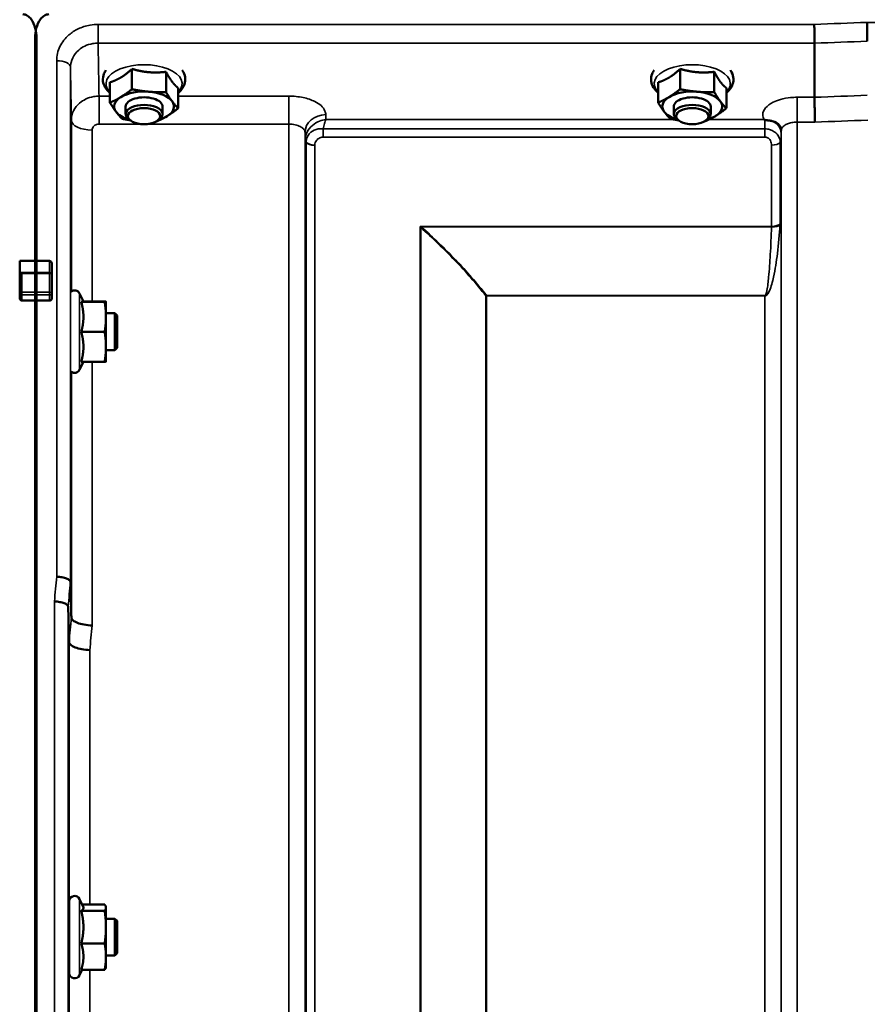
# Model space of a CAD drawing. Units: millimetres. Extents: x 142 to 11828, y -12 to 8452.
# Drawn here: x 8634 to 8818, y 3922 to 4136 of the extents above; entities that cross this region are included whole.
import ezdxf

# ---------------------------------------------------------------- set-up
doc = ezdxf.new("R2010")
doc.units = ezdxf.units.MM
doc.header["$LTSCALE"] = 28.5
doc.layers.add('Visible (ISO)', color=7, linetype='Continuous', lineweight=50)
doc.layers.add('Visible Narrow (ISO)', color=7, linetype='Continuous', lineweight=35)

msp = doc.modelspace()

# ---------------------------------------------------------------- linework, layer by layer
at = {"layer": 'Visible (ISO)'}
for p, q in [((8637.64, 4131.69), (8637.64, 4083.29)), ((8637.96, 4131.69), (8637.96, 4083.29)), ((8806.85, 4130.57), (8806.85, 4130.57)), ((8806.85, 4130.57), (8806.85, 4118.82)), ((8658.67, 4124.97), (8658.67, 4120.56)), ((8666.07, 4124.35), (8666.07, 4119.94)), ((8777.67, 4124.97), (8777.67, 4120.56)), ((8785.07, 4124.35), (8785.07, 4119.94)), ((8653.9, 4122.07), (8653.9, 4117.66)), ((8772.9, 4122.07), (8772.9, 4117.66)), ((8668.71, 4120.84), (8668.71, 4116.43)), ((8787.71, 4120.84), (8787.71, 4116.43)), ((8657.3, 4115.17), (8657.3, 4116.81)), ((8665.3, 4115.17), (8665.3, 4116.81)), ((8776.3, 4115.17), (8776.3, 4116.81)), ((8784.3, 4115.17), (8784.3, 4116.81)), ((8806.85, 4118.82), (8806.85, 4118.82)), ((8658.44, 4113.72), (8658.04, 4114.01)), ((8664.16, 4113.72), (8664.57, 4114.01)), ((8777.44, 4113.72), (8777.04, 4114.01)), ((8783.16, 4113.72), (8783.57, 4114.01)), ((8634.3, 4083.29), (8637.96, 4083.29)), ((8634.3, 4081.19), (8634.3, 4083.29)), ((8637.64, 4083.29), (8640.8, 4083.29)), ((8634.3, 4081.19), (8634.3, 4076.32)), ((8641.3, 4080.33), (8641.3, 4082.42)), ((8641.3, 4076.32), (8641.3, 4080.33)), ((8634.3, 4076.32), (8634.3, 4075.15)), ((8641.3, 4075.15), (8641.3, 4076.32)), ((8648.14, 4074.45), (8647.32, 4076.2)), ((8637.96, 4074.69), (8634.8, 4074.69)), ((8637.64, 4074.69), (8637.64, 2911.98)), ((8640.8, 4074.69), (8637.64, 4074.69)), ((8637.96, 4074.69), (8637.96, 2911.98)), ((8647.67, 4074.41), (8652.76, 4074.41)), ((8648.12, 4074.48), (8652.76, 4074.48)), ((8653.03, 4074.45), (8653.03, 4074.45)), ((8653.03, 4074.45), (8653.03, 4074.45)), ((8653.03, 4071.14), (8653.03, 4074.45)), ((8654.93, 4071.95), (8653.03, 4071.95)), ((8655.43, 4071.45), (8654.93, 4071.95)), ((8654.93, 4063.95), (8654.93, 4071.95)), ((8653.03, 4064.64), (8653.03, 4071.14)), ((8655.43, 4071.45), (8655.43, 4064.45)), ((8647.67, 4067.87), (8652.76, 4067.87)), ((8653.03, 4061.45), (8653.03, 4064.64)), ((8654.93, 4063.95), (8653.03, 4063.95)), ((8655.43, 4064.45), (8654.93, 4063.95)), ((8648.12, 4061.41), (8647.32, 4059.69)), ((8647.67, 4061.41), (8652.76, 4061.41)), ((8653.03, 4061.45), (8653.03, 4061.45)), ((8645.33, 4013.6), (8645.33, 4013.6)), ((8644.83, 4008.24), (8644.83, 4008.24)), ((8645.02, 4000.52), (8644.83, 4008.24)), ((8645.02, 4000.52), (8645.02, 4000.52)), ((8645.03, 3928.75), (8645.03, 3944.25)), ((8648.09, 3943.11), (8647.32, 3944.76)), ((8647.67, 3942.2), (8652.76, 3942.2)), ((8647.87, 3943.58), (8652.76, 3943.58)), ((8653.03, 3943), (8653, 3943.11)), ((8653.03, 3942.89), (8653.03, 3943)), ((8653.03, 3938.66), (8653.03, 3942.89)), ((8645.03, 3940.5), (8644.93, 3940.5)), ((8654.93, 3940.5), (8653.03, 3940.5)), ((8655.43, 3940), (8654.93, 3940.5)), ((8654.93, 3932.5), (8654.93, 3940.5)), ((8655.43, 3940), (8655.43, 3933)), ((8653.03, 3932.27), (8653.03, 3938.66)), ((8647.67, 3935.12), (8652.76, 3935.12)), ((8655.43, 3933), (8654.93, 3932.5)), ((8645.03, 3932.5), (8644.95, 3932.5)), ((8654.93, 3932.5), (8653.03, 3932.5)), ((8653.03, 3930), (8653.03, 3932.27)), ((8647.87, 3929.42), (8647.32, 3928.24)), ((8647.67, 3929.42), (8652.76, 3929.42)), ((8653.03, 3930), (8653, 3929.89))]:
    msp.add_line(p, q, dxfattribs=at)
for centre, start, end in [((8646.23, 4075.7), 25, 132.4193), ((8646.23, 4060.2), 231.5884, 335), ((8646.23, 3944.25), 25, 180), ((8646.23, 3928.75), 180, 335)]:
    msp.add_arc(centre, 1.2, start, end, dxfattribs=at)
for centre, major_axis, ratio, start_param, end_param in [((8661.3, 4116.81), (-6.5, 0), 0.5, 4.547659, 5.594857), ((8661.3, 4116.81), (6.5, 0), 0.5, 0.358869, 1.406067), ((8780.3, 4116.81), (-6.5, 0), 0.5, 4.547659, 5.594857), ((8780.3, 4116.81), (6.5, 0), 0.5, 0.358869, 1.406067), ((8661.3, 4116.81), (-6.5, 0), 0.5, 5.594857, 6.642054), ((8661.3, 4115.17), (4, 0), 0.5, 5.667706, 10.040258), ((8661.3, 4116.81), (4, 0), 0.5, 6.276769, 9.431195), ((8661.3, 4116.81), (6.5, 0), 0.5, 5.594857, 6.642054), ((8780.3, 4116.81), (-6.5, 0), 0.5, 5.594857, 6.642054), ((8780.3, 4115.17), (4, 0), 0.5, 5.667706, 10.040258), ((8780.3, 4116.81), (4, 0), 0.5, 6.276769, 9.431195), ((8780.3, 4116.81), (6.5, 0), 0.5, 5.594857, 6.642054), ((8661.3, 4116.81), (-6.5, 0), 0.5, 0.358869, 1.048524), ((8661.3, 4116.81), (6.5, 0), 0.5, 5.234661, 5.594857), ((8780.3, 4116.81), (-6.5, 0), 0.5, 0.358869, 1.048524), ((8780.3, 4116.81), (6.5, 0), 0.5, 5.234661, 5.594857), ((8634.8, 4081.19), (0, -0.516), 0.96971, 4.712389, 5.726774), ((8634.8, 4080.33), (0.488, -0.488), 0.222794, 1.79001, 2.346421)]:
    msp.add_ellipse(centre, major_axis=major_axis, ratio=ratio, start_param=start_param, end_param=end_param, dxfattribs=at)
for centre in [(8661.3, 4114.73), (8780.3, 4114.73)]:
    msp.add_ellipse(centre, major_axis=(-3.5, 0), ratio=0.5, dxfattribs=at)
for points, knots in [([(8637.96, 4131.69), (8637.96, 4132.36), (8637.88, 4133.1), (8637.5, 4134.52), (8637.21, 4135.2), (8636.58, 4136.04), (8636.32, 4136.32), (8635.85, 4136.62), (8635.68, 4136.7), (8635.33, 4136.81), (8635.15, 4136.85), (8634.96, 4136.85)], [-0.6922912, -0.6922912, -0.6922912, -0.6922912, -0.4590328, -0.4590328, -0.2257744, -0.2257744, -0.1128872, -0.1128872, -0.0564436, -0.0564436, 0, 0, 0, 0]), ([(8640.64, 4136.85), (8640.46, 4136.85), (8640.27, 4136.81), (8639.92, 4136.7), (8639.75, 4136.62), (8639.28, 4136.32), (8639.02, 4136.04), (8638.39, 4135.2), (8638.1, 4134.52), (8637.72, 4133.1), (8637.64, 4132.36), (8637.64, 4131.69)], [0, 0, 0, 0, 0.0564436, 0.0564436, 0.1128872, 0.1128872, 0.2257744, 0.2257744, 0.4590328, 0.4590328, 0.6922912, 0.6922912, 0.6922912, 0.6922912]), ([(8806.79, 4134.64), (8806.79, 4134.64), (8806.79, 4134.63), (8806.79, 4134.29), (8806.8, 4133.92), (8806.82, 4133.15), (8806.83, 4132.76), (8806.84, 4132), (8806.84, 4131.65), (8806.85, 4131.03), (8806.85, 4130.77), (8806.85, 4130.57)], [-0.000801, -0.000801, -0.000801, -0.000801, 0, 0, 0.1160188, 0.1160188, 0.2332321, 0.2332321, 0.3504162, 0.3504162, 0.4675848, 0.4675848, 0.4675848, 0.4675848]), ([(8818.24, 4135.07), (8818.24, 4135.07), (8818.24, 4135.07), (8818.24, 4134.73), (8818.25, 4134.36), (8818.27, 4133.59), (8818.28, 4133.19), (8818.29, 4132.44), (8818.29, 4132.08), (8818.3, 4131.46), (8818.3, 4131.2), (8818.3, 4131)], [-0.000801, -0.000801, -0.000801, -0.000801, 0, 0, 0.1162041, 0.1162041, 0.2334174, 0.2334174, 0.3506015, 0.3506015, 0.4677701, 0.4677701, 0.4677701, 0.4677701]), ([(8653.02, 4124.7), (8652.86, 4124.46), (8652.71, 4124.21), (8652.4, 4123.44), (8652.31, 4122.89), (8652.43, 4121.86), (8652.6, 4121.38), (8653.12, 4120.52), (8653.48, 4120.12), (8653.9, 4119.78)], [1.9166282, 1.9166282, 1.9166282, 1.9166282, 2.0559982, 2.0559982, 2.31591, 2.31591, 2.5523185, 2.5523185, 2.8015046, 2.8015046, 2.8015046, 2.8015046]), ([(8668.71, 4119.78), (8668.77, 4119.83), (8668.83, 4119.88), (8669.42, 4120.42), (8669.84, 4120.99), (8670.24, 4122.15), (8670.29, 4122.69), (8670.13, 4123.7), (8669.93, 4124.17), (8669.63, 4124.62), (8669.61, 4124.66), (8669.58, 4124.7)], [4.8583376, 4.8583376, 4.8583376, 4.8583376, 4.8955153, 4.8955153, 5.2293234, 5.2293234, 5.4822246, 5.4822246, 5.7208681, 5.7208681, 5.7432139, 5.7432139, 5.7432139, 5.7432139]), ([(8772.02, 4124.7), (8771.86, 4124.46), (8771.71, 4124.21), (8771.4, 4123.44), (8771.31, 4122.89), (8771.43, 4121.86), (8771.6, 4121.38), (8772.12, 4120.52), (8772.48, 4120.12), (8772.9, 4119.78)], [1.9166282, 1.9166282, 1.9166282, 1.9166282, 2.0559982, 2.0559982, 2.31591, 2.31591, 2.5523185, 2.5523185, 2.8015046, 2.8015046, 2.8015046, 2.8015046]), ([(8787.71, 4119.78), (8787.77, 4119.83), (8787.83, 4119.88), (8788.42, 4120.42), (8788.84, 4120.99), (8789.24, 4122.15), (8789.29, 4122.69), (8789.13, 4123.7), (8788.93, 4124.17), (8788.63, 4124.62), (8788.61, 4124.66), (8788.58, 4124.7)], [4.8583376, 4.8583376, 4.8583376, 4.8583376, 4.8955153, 4.8955153, 5.2293234, 5.2293234, 5.4822246, 5.4822246, 5.7208681, 5.7208681, 5.7432139, 5.7432139, 5.7432139, 5.7432139]), ([(8806.85, 4118.82), (8806.85, 4118.56), (8806.85, 4118.21), (8806.86, 4117.38), (8806.87, 4116.91), (8806.89, 4115.9), (8806.9, 4115.38), (8806.92, 4114.36), (8806.93, 4113.88), (8806.94, 4113.44), (8806.94, 4113.43), (8806.94, 4113.43)], [0, 0, 0, 0, 0.1562233, 0.1562233, 0.3124677, 0.3124677, 0.4687512, 0.4687512, 0.6192494, 0.6192494, 0.6207749, 0.6207749, 0.6207749, 0.6207749]), ([(8796.09, 4113.91), (8796.03, 4113.94), (8795.96, 4113.96), (8795.9, 4113.99), (8795.9, 4113.99), (8795.89, 4113.99), (8795.89, 4113.99), (8795.88, 4114)], [0.00090922, 0.00090922, 0.00090922, 0.00090922, 0.02514056, 0.02514056, 0.0256787, 0.0256787, 0.02717915, 0.02717915, 0.02717915, 0.02717915]), ([(8797.68, 4113.66), (8797.43, 4113.72), (8797.18, 4113.75), (8796.81, 4113.8), (8796.67, 4113.81), (8796.48, 4113.83), (8796.4, 4113.84), (8796.29, 4113.86), (8796.25, 4113.86), (8796.17, 4113.88), (8796.13, 4113.9), (8796.09, 4113.91)], [0, 0, 0, 0, 0.0898516, 0.0898516, 0.147793, 0.147793, 0.1818743, 0.1818743, 0.2005162, 0.2005162, 0.2227473, 0.2227473, 0.2227473, 0.2227473]), ([(8799.37, 4112.51), (8799.23, 4112.75), (8799.02, 4112.99), (8798.42, 4113.41), (8798.07, 4113.57), (8797.68, 4113.66)], [0.1093751, 0.1093751, 0.1093751, 0.1093751, 0.1883994, 0.1883994, 0.2656438, 0.2656438, 0.2656438, 0.2656438]), ([(8799.61, 4111.62), (8799.61, 4111.69), (8799.6, 4111.76), (8799.58, 4111.91), (8799.57, 4111.98), (8799.54, 4112.11), (8799.52, 4112.17), (8799.48, 4112.29), (8799.46, 4112.34), (8799.41, 4112.43), (8799.39, 4112.47), (8799.37, 4112.51)], [1.1791347, 1.1791347, 1.1791347, 1.1791347, 1.2204702, 1.2204702, 1.2618056, 1.2618056, 1.3031411, 1.3031411, 1.3444766, 1.3444766, 1.385812, 1.385812, 1.385812, 1.385812]), ([(8799.61, 4111.59), (8799.61, 4111.59), (8799.61, 4111.59), (8799.61, 4111.6), (8799.61, 4111.61), (8799.61, 4111.62)], [-0.00115651, -0.00115651, -0.00115651, -0.00115651, 0, 0, 0.00895807, 0.00895807, 0.00895807, 0.00895807]), ([(8640.8, 4083.29), (8640.83, 4083.29), (8640.86, 4083.28), (8640.92, 4083.26), (8640.95, 4083.25), (8641.03, 4083.2), (8641.07, 4083.15), (8641.18, 4083.01), (8641.23, 4082.89), (8641.29, 4082.66), (8641.3, 4082.53), (8641.3, 4082.42)], [-0.2255073, -0.2255073, -0.2255073, -0.2255073, -0.2161345, -0.2161345, -0.2067618, -0.2067618, -0.1880162, -0.1880162, -0.1503485, -0.1503485, -0.1126807, -0.1126807, -0.1126807, -0.1126807]), ([(8637.64, 4080.75), (8637.64, 4080.74), (8637.64, 4080.72), (8637.64, 4080.66), (8637.64, 4080.61), (8637.64, 4080.55), (8637.64, 4080.55), (8637.64, 4080.55)], [0.19958399, 0.19958399, 0.19958399, 0.19958399, 0.20714018, 0.20714018, 0.22598217, 0.22598217, 0.22615586, 0.22615586, 0.22615586, 0.22615586]), ([(8637.97, 4080.55), (8637.97, 4080.55), (8637.97, 4080.55), (8637.97, 4080.61), (8637.97, 4080.66), (8637.97, 4080.72), (8637.97, 4080.74), (8637.97, 4080.75)], [0.22580849, 0.22580849, 0.22580849, 0.22580849, 0.22598217, 0.22598217, 0.24482417, 0.24482417, 0.25238035, 0.25238035, 0.25238035, 0.25238035]), ([(8637.64, 4076.53), (8637.64, 4076.53), (8637.64, 4076.53), (8637.64, 4076.47), (8637.64, 4076.41), (8637.64, 4076.27), (8637.64, 4076.2), (8637.64, 4076.09), (8637.64, 4076.03), (8637.64, 4075.95), (8637.64, 4075.93), (8637.64, 4075.91)], [0.22588607, 0.22588607, 0.22588607, 0.22588607, 0.22598217, 0.22598217, 0.24482417, 0.24482417, 0.26366616, 0.26366616, 0.28250822, 0.28250822, 0.29271715, 0.29271715, 0.29271715, 0.29271715]), ([(8637.97, 4075.91), (8637.97, 4075.93), (8637.97, 4075.95), (8637.97, 4076.03), (8637.97, 4076.09), (8637.97, 4076.2), (8637.97, 4076.27), (8637.97, 4076.41), (8637.97, 4076.47), (8637.97, 4076.53), (8637.97, 4076.53), (8637.97, 4076.53)], [0.1592472, 0.1592472, 0.1592472, 0.1592472, 0.16945613, 0.16945613, 0.18829819, 0.18829819, 0.20714018, 0.20714018, 0.22598217, 0.22598217, 0.22607828, 0.22607828, 0.22607828, 0.22607828]), ([(8634.8, 4074.69), (8634.74, 4074.69), (8634.67, 4074.7), (8634.55, 4074.74), (8634.49, 4074.78), (8634.4, 4074.86), (8634.37, 4074.91), (8634.31, 4075.03), (8634.3, 4075.09), (8634.3, 4075.15)], [0.1518714, 0.1518714, 0.1518714, 0.1518714, 0.17069048, 0.17069048, 0.18950955, 0.18950955, 0.20865924, 0.20865924, 0.22780893, 0.22780893, 0.22780893, 0.22780893]), ([(8641.3, 4075.15), (8641.3, 4075.09), (8641.29, 4075.03), (8641.24, 4074.91), (8641.2, 4074.86), (8641.11, 4074.78), (8641.05, 4074.74), (8640.93, 4074.7), (8640.86, 4074.69), (8640.8, 4074.69)], [0.07593388, 0.07593388, 0.07593388, 0.07593388, 0.09508357, 0.09508357, 0.11423325, 0.11423325, 0.13305233, 0.13305233, 0.1518714, 0.1518714, 0.1518714, 0.1518714]), ([(8645.33, 4013.6), (8645.32, 4013.73), (8645.24, 4013.87), (8644.94, 4014.13), (8644.72, 4014.26), (8644.17, 4014.47), (8643.84, 4014.56), (8643.12, 4014.7), (8642.73, 4014.74), (8642.33, 4014.76), (8642.33, 4014.76), (8642.33, 4014.76)], [0, 0, 0, 0, 0.1170892, 0.1170892, 0.2342395, 0.2342395, 0.3515061, 0.3515061, 0.4695282, 0.4695282, 0.4703148, 0.4703148, 0.4703148, 0.4703148]), ([(8641.83, 4009.38), (8641.83, 4009.38), (8641.83, 4009.38), (8642.23, 4009.36), (8642.62, 4009.32), (8643.34, 4009.18), (8643.67, 4009.1), (8644.22, 4008.88), (8644.44, 4008.76), (8644.74, 4008.5), (8644.82, 4008.37), (8644.83, 4008.24)], [-0.4703145, -0.4703145, -0.4703145, -0.4703145, -0.469528, -0.469528, -0.3515062, -0.3515062, -0.2342397, -0.2342397, -0.1170893, -0.1170893, 0, 0, 0, 0]), ([(8645.52, 4005.88), (8645.53, 4005.67), (8645.65, 4005.47), (8646.1, 4005.07), (8646.43, 4004.89), (8647.26, 4004.57), (8647.75, 4004.43), (8648.84, 4004.23), (8649.42, 4004.16), (8650.02, 4004.14), (8650.02, 4004.14), (8650.02, 4004.14)], [-0.7045315, -0.7045315, -0.7045315, -0.7045315, -0.528891, -0.528891, -0.3531603, -0.3531603, -0.1772536, -0.1772536, 0, 0, 0.0009682, 0.0009682, 0.0009682, 0.0009682]), ([(8649.52, 3998.81), (8649.52, 3998.81), (8649.52, 3998.81), (8648.92, 3998.83), (8648.34, 3998.9), (8647.25, 3999.1), (8646.76, 3999.23), (8645.93, 3999.55), (8645.6, 3999.73), (8645.15, 4000.11), (8645.03, 4000.32), (8645.02, 4000.52)], [-0.0009682, -0.0009682, -0.0009682, -0.0009682, 0, 0, 0.177253, 0.177253, 0.3531595, 0.3531595, 0.5288903, 0.5288903, 0.704531, 0.704531, 0.704531, 0.704531]), ([(8644.98, 3932.5), (8644.97, 3932.4), (8644.97, 3932.33), (8644.96, 3932.21), (8644.96, 3932.25), (8644.95, 3932.52), (8644.94, 3932.77), (8644.94, 3933.46), (8644.93, 3933.9), (8644.92, 3934.83), (8644.92, 3935.37), (8644.92, 3936.5), (8644.92, 3937.08), (8644.92, 3938.12), (8644.92, 3938.64), (8644.92, 3939.54), (8644.92, 3939.92), (8644.93, 3940.45), (8644.94, 3940.64), (8644.94, 3940.79), (8644.95, 3940.74), (8644.95, 3940.6)], [1.032367, 1.032367, 1.032367, 1.032367, 1.116707, 1.116707, 1.276241, 1.276241, 1.436902, 1.436902, 1.597564, 1.597564, 1.758222, 1.758222, 1.918881, 1.918881, 2.079539, 2.079539, 2.240197, 2.240197, 2.400859, 2.400859, 2.56152, 2.56152, 2.56152, 2.56152])]:
    msp.add_open_spline(points, degree=3, knots=knots, dxfattribs=at)
for points, weights in [([(8656.28, 4123.12), (8657.39, 4123.79), (8658.67, 4124.97)], [1, 1.05008356558, 1.02350695612]), ([(8658.67, 4124.97), (8660.65, 4124.4), (8662.37, 4124.26)], [1.02350695612, 1.05008356558, 1]), ([(8662.37, 4124.26), (8664.09, 4124.11), (8666.07, 4124.35)], [1, 1.05008356558, 1.02350695612]), ([(8666.07, 4124.35), (8666.78, 4123.01), (8667.39, 4122.19)], [1.02350695612, 1.05008356558, 1]), ([(8775.28, 4123.12), (8776.39, 4123.79), (8777.67, 4124.97)], [1, 1.05008356558, 1.02350695612]), ([(8777.67, 4124.97), (8779.65, 4124.4), (8781.37, 4124.26)], [1.02350695612, 1.05008356558, 1]), ([(8781.37, 4124.26), (8783.09, 4124.11), (8785.07, 4124.35)], [1, 1.05008356558, 1.02350695612]), ([(8785.07, 4124.35), (8785.78, 4123.01), (8786.39, 4122.19)], [1.02350695612, 1.05008356558, 1]), ([(8653.9, 4122.07), (8655.17, 4122.44), (8656.28, 4123.12)], [1.02350695612, 1.05008356558, 1]), ([(8667.39, 4122.19), (8668, 4121.38), (8668.71, 4120.84)], [1, 1.05008356558, 1.02350695612]), ([(8772.9, 4122.07), (8774.17, 4122.44), (8775.28, 4123.12)], [1.02350695612, 1.05008356558, 1]), ([(8786.39, 4122.19), (8787, 4121.38), (8787.71, 4120.84)], [1, 1.05008356558, 1.02350695612]), ([(8656.28, 4118.88), (8657.39, 4119.55), (8658.67, 4120.56)], [1, 1.0379548493, 1]), ([(8658.67, 4120.56), (8660.65, 4120.16), (8662.37, 4120.02)], [1, 1.0379548493, 1]), ([(8662.37, 4120.02), (8664.09, 4119.88), (8666.07, 4119.94)], [1, 1.0379548493, 1]), ([(8666.07, 4119.94), (8666.78, 4118.77), (8667.39, 4117.95)], [1, 1.0379548493, 1]), ([(8775.28, 4118.88), (8776.39, 4119.55), (8777.67, 4120.56)], [1, 1.0379548493, 1]), ([(8777.67, 4120.56), (8779.65, 4120.16), (8781.37, 4120.02)], [1, 1.0379548493, 1]), ([(8781.37, 4120.02), (8783.09, 4119.88), (8785.07, 4119.94)], [1, 1.0379548493, 1]), ([(8785.07, 4119.94), (8785.78, 4118.77), (8786.39, 4117.95)], [1, 1.0379548493, 1]), ([(8653.9, 4117.66), (8655.17, 4118.21), (8656.28, 4118.88)], [1, 1.0379548493, 1]), ([(8655.22, 4115.67), (8654.6, 4116.49), (8653.9, 4117.66)], [1, 1.0379548493, 1]), ([(8667.39, 4117.95), (8668, 4117.14), (8668.71, 4116.43)], [1, 1.0379548493, 1]), ([(8772.9, 4117.66), (8774.17, 4118.21), (8775.28, 4118.88)], [1, 1.0379548493, 1]), ([(8774.22, 4115.67), (8773.6, 4116.49), (8772.9, 4117.66)], [1, 1.0379548493, 1]), ([(8786.39, 4117.95), (8787, 4117.14), (8787.71, 4116.43)], [1, 1.0379548493, 1]), ([(8656.53, 4114.15), (8655.83, 4114.86), (8655.22, 4115.67)], [1, 1.0379548493, 1]), ([(8666.32, 4114.75), (8665.21, 4114.08), (8663.94, 4113.53)], [1, 1.0379548493, 1]), ([(8668.71, 4116.43), (8667.43, 4115.42), (8666.32, 4114.75)], [1, 1.0379548493, 1]), ([(8775.53, 4114.15), (8774.83, 4114.86), (8774.22, 4115.67)], [1, 1.0379548493, 1]), ([(8785.32, 4114.75), (8784.21, 4114.08), (8782.94, 4113.53)], [1, 1.0379548493, 1]), ([(8787.71, 4116.43), (8786.43, 4115.42), (8785.32, 4114.75)], [1, 1.0379548493, 1]), ([(8658.28, 4113.84), (8657.45, 4113.96), (8656.53, 4114.15)], [1.01881436767, 1.01721833353, 1]), ([(8663.94, 4113.53), (8663.89, 4113.53), (8663.84, 4113.53)], [1, 1.00090993496, 1.0017762401]), ([(8777.28, 4113.84), (8776.45, 4113.96), (8775.53, 4114.15)], [1.01881436767, 1.01721833353, 1]), ([(8782.94, 4113.53), (8782.89, 4113.53), (8782.84, 4113.53)], [1, 1.00090993496, 1.0017762401]), ([(8637.64, 4080.75), (8637.64, 4082.02), (8637.64, 4083.29)], [1.00078474682, 1.00158856493, 1.00238499929]), ([(8637.97, 4080.75), (8637.96, 4082.02), (8637.96, 4083.29)], [1.00078474682, 1.00158856493, 1.00238499929]), ([(8637.64, 4076.53), (8637.64, 4078.54), (8637.64, 4080.55)], [1.00116898309, 1.00117157791, 1.00116688691]), ([(8637.97, 4076.53), (8637.97, 4078.54), (8637.97, 4080.55)], [1.00116898311, 1.00117157793, 1.00116688693]), ([(8637.64, 4074.69), (8637.64, 4075.3), (8637.64, 4075.91)], [1.00259374373, 1.00151069229, 1.00042713907]), ([(8637.96, 4074.69), (8637.96, 4075.3), (8637.97, 4075.91)], [1.00259374373, 1.00151069229, 1.00042713907]), ([(8647.67, 4074.41), (8648.14, 4074.43), (8648.14, 4074.45)], [1.02350695612, 1.05008356558, 1]), ([(8648.14, 4071.14), (8648.14, 4072.66), (8647.67, 4074.41)], [1, 1.05008356558, 1.02350695612]), ([(8648.14, 4074.45), (8648.14, 4074.45), (8648.14, 4074.45)], [1, 1.00087325938, 1.00172321286]), ([(8653.03, 4074.45), (8653.03, 4074.46), (8652.76, 4074.48)], [1, 1.0379548493, 1]), ([(8652.76, 4074.41), (8653.03, 4074.43), (8653.03, 4074.45)], [1, 1.0379548493, 1]), ([(8653.03, 4071.14), (8653.03, 4072.66), (8652.76, 4074.41)], [1, 1.0379548493, 1]), ([(8647.67, 4067.87), (8648.14, 4069.62), (8648.14, 4071.14)], [1.02350695612, 1.05008356558, 1]), ([(8652.76, 4067.87), (8653.03, 4069.62), (8653.03, 4071.14)], [1, 1.0379548493, 1]), ([(8648.14, 4064.64), (8648.14, 4066.14), (8647.67, 4067.87)], [1, 1.05008356558, 1.02350695612]), ([(8653.03, 4064.64), (8653.03, 4066.14), (8652.76, 4067.87)], [1, 1.0379548493, 1]), ([(8647.67, 4061.41), (8648.14, 4063.14), (8648.14, 4064.64)], [1.02350695612, 1.05008356558, 1]), ([(8652.76, 4061.41), (8653.03, 4063.14), (8653.03, 4064.64)], [1, 1.0379548493, 1]), ([(8653.03, 4061.45), (8653.03, 4061.43), (8652.76, 4061.41)], [1.00131514779, 1.0372854701, 1]), ([(8645.33, 4013.6), (8645.43, 4009.68), (8645.52, 4005.88)], [33.8374806463, 34.3141864392, 34.7907972101]), ([(8647.67, 3942.2), (8648.14, 3942.57), (8648.14, 3942.89)], [1.02350695612, 1.05008356558, 1]), ([(8648.14, 3938.66), (8648.14, 3940.3), (8647.67, 3942.2)], [1, 1.05008356558, 1.02350695612]), ([(8648.14, 3942.89), (8648.14, 3943), (8648.09, 3943.11)], [1, 1.01672770906, 1.02490372201]), ([(8653.03, 3942.89), (8653.03, 3943.21), (8652.76, 3943.58)], [1, 1.0379548493, 1]), ([(8652.76, 3942.2), (8653.03, 3942.57), (8653.03, 3942.89)], [1, 1.0379548493, 1]), ([(8653.03, 3938.66), (8653.03, 3940.3), (8652.76, 3942.2)], [1, 1.0379548493, 1]), ([(8647.67, 3935.12), (8648.14, 3937.02), (8648.14, 3938.66)], [1.02350695612, 1.05008356558, 1]), ([(8652.76, 3935.12), (8653.03, 3937.02), (8653.03, 3938.66)], [1, 1.0379548493, 1]), ([(8648.14, 3932.27), (8648.14, 3933.59), (8647.67, 3935.12)], [1, 1.05008356558, 1.02350695612]), ([(8653.03, 3932.27), (8653.03, 3933.59), (8652.76, 3935.12)], [1, 1.0379548493, 1]), ([(8647.67, 3929.42), (8648.14, 3930.95), (8648.14, 3932.27)], [1.02350695612, 1.05008356558, 1]), ([(8652.76, 3929.42), (8653.03, 3930.95), (8653.03, 3932.27)], [1, 1.0379548493, 1]), ([(8653, 3929.89), (8652.94, 3929.67), (8652.76, 3929.42)], [1.01695030077, 1.02517981054, 1])]:
    msp.add_rational_spline(points, weights, degree=2, dxfattribs=at)
for points in [[(8645.52, 4005.88), (8645.52, 4005.88), (8645.52, 4005.88), (8645.52, 4005.88)], [(8644.95, 3940.6), (8644.96, 3940.57), (8644.96, 3940.54), (8644.96, 3940.5)]]:
    msp.add_open_spline(points, degree=3, dxfattribs=at)
at = {"layer": 'Visible Narrow (ISO)'}
for p, q in [((8806.79, 4134.64), (8651.33, 4134.64)), ((8651.33, 4130.57), (8651.33, 4134.64)), ((9457.37, 4135.07), (8818.24, 4135.07)), ((8651.33, 4130.57), (8806.85, 4130.57)), ((8642.33, 4014.76), (8642.33, 4126.76)), ((8645.33, 4125.32), (8645.33, 4013.6)), ((8653.9, 4119.07), (8651.52, 4119.07)), ((8651.52, 4119.07), (8651.52, 4113.01)), ((8692.74, 4119.07), (8668.71, 4119.07)), ((8692.74, 4119.07), (8692.74, 4113.01)), ((8806.85, 4118.82), (8803.11, 4118.82)), ((8803.11, 4118.82), (8803.11, 4113.43)), ((8700.76, 4114), (8700.74, 4115.05)), ((8645.52, 4076.67), (8645.52, 4113.86)), ((8651.52, 4113.01), (8660.75, 4113.01)), ((8661.85, 4113.01), (8692.74, 4113.01)), ((8692.74, 2938.89), (8692.74, 4113.01)), ((8776.33, 4114), (8700.76, 4114)), ((8795.88, 4114), (8783.95, 4114)), ((8803.11, 4113.43), (8803.11, 3732.72)), ((8803.11, 4113.43), (8806.94, 4113.43)), ((8650.02, 4111.7), (8650.02, 4074.48)), ((8696.24, 4111.15), (8696.24, 2942.37)), ((8696.24, 4111.15), (8696.27, 4109.6)), ((8796.09, 4111.95), (8700.19, 4111.95)), ((8700.19, 4110.16), (8700.19, 4111.95)), ((8796.09, 4110.16), (8796.09, 4111.95)), ((8799.59, 4110.96), (8799.6, 4111.72)), ((8799.61, 3727.57), (8799.61, 4111.59)), ((8696.27, 2945.43), (8696.27, 4109.6)), ((8696.47, 2946.56), (8696.47, 4109.04)), ((8698.36, 4108.4), (8698.36, 2947.9)), ((8700.19, 4110.16), (8796.09, 4110.16)), ((8797.5, 4090.79), (8797.5, 4108.42)), ((8799.38, 4109.06), (8799.38, 4091.41)), ((8799.58, 4109.62), (8799.58, 3727.51)), ((8797.5, 4090.79), (8721.22, 4090.79)), ((8721.22, 2948.49), (8721.22, 4090.79)), ((8721.36, 4090.54), (8721.36, 2948.49)), ((8721.51, 4090.66), (8797.49, 4090.66)), ((8640.8, 4083.29), (8640.8, 4080.75)), ((8637.97, 4080.75), (8634.54, 4080.75)), ((8634.8, 4076.53), (8634.8, 4080.55)), ((8634.8, 4080.55), (8637.97, 4080.55)), ((8640.8, 4080.75), (8637.64, 4080.75)), ((8637.64, 4080.55), (8640.8, 4080.55)), ((8640.8, 4080.55), (8640.8, 4080.75)), ((8640.8, 4080.55), (8640.8, 4076.53)), ((8637.97, 4076.53), (8634.8, 4076.53)), ((8634.8, 4076.53), (8634.8, 4075.91)), ((8640.8, 4076.53), (8637.64, 4076.53)), ((8640.8, 4075.91), (8640.8, 4076.53)), ((8647.32, 4059.69), (8647.32, 4076.2)), ((8634.8, 4074.69), (8634.8, 4075.91)), ((8634.8, 4075.91), (8637.97, 4075.91)), ((8637.64, 4075.91), (8640.8, 4075.91)), ((8640.8, 4075.91), (8640.8, 4074.69)), ((8735.52, 2950.32), (8735.52, 4075.7)), ((8735.66, 4075.7), (8735.66, 4075.79)), ((8796.08, 4075.79), (8735.66, 4075.79)), ((8735.66, 4075.7), (8796.08, 4075.7)), ((8735.66, 4075.7), (8735.66, 2950.33)), ((8796.08, 4075.79), (8796.08, 4075.7)), ((8796.08, 2950.33), (8796.08, 4075.7)), ((8650.02, 4061.41), (8650.02, 4004.14)), ((8645.52, 4005.88), (8645.52, 4059.23)), ((8641.83, 2921.23), (8641.83, 4009.38)), ((8644.83, 4008.24), (8644.83, 2924.18)), ((8645.02, 3940.5), (8645.02, 4000.52)), ((8649.52, 3998.81), (8649.52, 3943.58)), ((8647.32, 3928.24), (8647.32, 3944.76)), ((8645.02, 3802.74), (8645.02, 3932.5)), ((8649.52, 3929.42), (8649.52, 3806.14))]:
    msp.add_line(p, q, dxfattribs=at)
for centre, major_axis, ratio, start_param, end_param in [((9079.46, 3728.8), (-18712.37, -706.88), 0.022209, 4.72551, 4.726122), ((9079.59, 3726.21), (-18712.37, -704.3), 0.022128, 4.72552, 4.726132), ((8642.33, 4125.31), (3, 0), 0.485327, 0.008727, 1.570796), ((8661.3, 4121.76), (8.26, 0), 0.5, 5.824583, 9.88338), ((8780.3, 4121.76), (8.26, 0), 0.5, 5.824583, 9.88338), ((9239.76, 3732.24), (-18185.58, -684.47), 0.022128, 4.734734, 4.735364), ((8700.74, 4111.17), (-4.5, -0.08), 0.861596, 4.69758, 6.268161), ((8650.02, 4113.88), (-4.5, 0), 0.484692, 0.008727, 1.570796), ((8796.09, 4110.98), (3.5, -0.06), 0.861596, 0.015014, 1.113249), ((9239.94, 3728.8), (-18185.58, -681.02), 0.022017, 4.734747, 4.735377), ((8699.77, 4109.63), (-3.5, 0.1), 0.485924, 0.022964, 0.353471), ((8699.77, 4109.61), (-3.5, 0), 0.486043, 0.008727, 0.339837), ((8698.36, 4109.42), (-2, 0.06), 0.485963, 0.35348, 1.58444), ((8698.36, 4109.37), (-2, 0), 0.486043, 0.339837, 1.570796), ((8797.5, 4109.39), (2, 0), 0.48607, 4.712389, 5.943348), ((8796.08, 4109.63), (3.5, 0), 0.48607, 5.943348, 6.274459), ((8797.49, 4091.46), (2, -0.06), 0.398616, 4.723609, 5.948233), ((8797.5, 4091.72), (2, 0), 0.4635, 4.712389, 5.943348), ((8721.5, 4091.46), (-1.35, -1.47), 0.283829, 1.173271, 1.271835), ((8721.51, 4091.46), (-1.34, -1.49), 0.27908, 1.169841, 1.269675), ((8640.8, 4080.33), (0.5, 0), 0.838671, 0, 1.570796), ((8640.8, 4080.33), (0.5, 0), 0.424516, 0, 1.570796), ((8634.8, 4076.32), (-0.5, 0), 0.424516, 4.712389, 6.283185), ((8634.8, 4076.32), (-0.5, 0), 0.817949, 0, 1.570796), ((8640.8, 4076.32), (0.5, 0), 0.424516, 0, 1.570796), ((8640.8, 4076.32), (0.5, 0), 0.817949, 4.712389, 6.283185), ((8735.66, 4076.59), (-1.57, -1.24), 0.322782, 1.23456, 1.32084), ((8735.66, 4076.59), (2, 0), 0.444749, 4.642576, 4.712389), ((8648.95, 3728.8), (-64.82, -820), 0.037748, 4.359154, 4.366147), ((8651.93, 3728.56), (64.82, 817), 0.037885, 1.217424, 1.224416), ((8651.99, 3729.15), (-63.04, -794.5), 0.037885, 4.359632, 4.366823), ((8656.47, 3728.8), (63.04, 790), 0.038098, 1.217827, 1.225018)]:
    msp.add_ellipse(centre, major_axis=major_axis, ratio=ratio, start_param=start_param, end_param=end_param, dxfattribs=at)
for points, knots in [([(8651.33, 4134.64), (8650.75, 4134.64), (8650.16, 4134.59), (8648.66, 4134.33), (8647.78, 4134.05), (8646.25, 4133.31), (8645.58, 4132.87), (8644.18, 4131.66), (8643.5, 4130.79), (8642.57, 4128.88), (8642.33, 4127.82), (8642.33, 4126.76)], [0, 0, 0, 0, 0.174129, 0.174129, 0.452735, 0.452735, 0.696455, 0.696455, 1.044645, 1.044645, 1.406387, 1.406387, 1.406387, 1.406387]), ([(8645.33, 4125.32), (8645.33, 4126.03), (8645.49, 4126.74), (8646.11, 4128.01), (8646.56, 4128.59), (8647.5, 4129.4), (8647.94, 4129.69), (8648.96, 4130.18), (8649.55, 4130.37), (8650.55, 4130.54), (8650.94, 4130.57), (8651.33, 4130.57)], [-1.406387, -1.406387, -1.406387, -1.406387, -1.044645, -1.044645, -0.696455, -0.696455, -0.452735, -0.452735, -0.174129, -0.174129, 0, 0, 0, 0]), ([(8651.52, 4119.07), (8651.52, 4119.39), (8651.51, 4119.7), (8651.46, 4122.76), (8651.41, 4125.51), (8651.35, 4129.03), (8651.34, 4129.8), (8651.33, 4130.57)], [-8.085696, -8.085696, -8.085696, -8.085696, -7.899691, -7.899691, -6.275317, -6.275317, -5.820583, -5.820583, -5.820583, -5.820583]), ([(8645.33, 4125.32), (8645.34, 4124.57), (8645.35, 4123.82), (8645.41, 4120.32), (8645.46, 4117.57), (8645.51, 4114.5), (8645.52, 4114.18), (8645.52, 4113.86)], [5.830803, 5.830803, 5.830803, 5.830803, 6.275317, 6.275317, 7.899691, 7.899691, 8.088193, 8.088193, 8.088193, 8.088193]), ([(8651.52, 4119.07), (8651.14, 4119.07), (8650.75, 4119.04), (8649.75, 4118.86), (8649.16, 4118.68), (8648.14, 4118.18), (8647.7, 4117.89), (8646.76, 4117.09), (8646.31, 4116.52), (8645.69, 4115.26), (8645.52, 4114.56), (8645.52, 4113.86)], [0, 0, 0, 0, 0.0290174, 0.0290174, 0.0754453, 0.0754453, 0.1160556, 0.1160556, 0.1740934, 0.1740934, 0.2344047, 0.2344047, 0.2344047, 0.2344047]), ([(8700.74, 4115.05), (8700.74, 4115.31), (8700.68, 4115.57), (8700.41, 4116.25), (8700.12, 4116.64), (8699.35, 4117.33), (8698.9, 4117.63), (8697.66, 4118.26), (8696.77, 4118.56), (8694.85, 4118.96), (8693.79, 4119.07), (8692.74, 4119.07)], [-1.241916, -1.241916, -1.241916, -1.241916, -1.087033, -1.087033, -0.83922, -0.83922, -0.622457, -0.622457, -0.312853, -0.312853, 0, 0, 0, 0]), ([(8803.11, 4118.82), (8802.62, 4118.82), (8802.14, 4118.8), (8800.89, 4118.68), (8800.16, 4118.54), (8798.88, 4118.18), (8798.32, 4117.97), (8797.15, 4117.38), (8796.59, 4116.96), (8795.83, 4116.06), (8795.62, 4115.56), (8795.6, 4114.71), (8795.69, 4114.34), (8795.88, 4114)], [0, 0, 0, 0, 0.145077, 0.145077, 0.377201, 0.377201, 0.580332, 0.580332, 0.870609, 0.870609, 1.160968, 1.160968, 1.373155, 1.373155, 1.373155, 1.373155]), ([(8650.02, 4111.7), (8650.02, 4111.88), (8650.07, 4112.05), (8650.22, 4112.37), (8650.33, 4112.51), (8650.57, 4112.71), (8650.68, 4112.79), (8650.93, 4112.91), (8651.08, 4112.96), (8651.33, 4113), (8651.43, 4113.01), (8651.52, 4113.01)], [-0.2344047, -0.2344047, -0.2344047, -0.2344047, -0.1740934, -0.1740934, -0.1160556, -0.1160556, -0.0754453, -0.0754453, -0.0290174, -0.0290174, 0, 0, 0, 0]), ([(8692.74, 4113.01), (8693.2, 4113.01), (8693.67, 4112.96), (8694.5, 4112.77), (8694.89, 4112.63), (8695.44, 4112.34), (8695.63, 4112.2), (8695.97, 4111.89), (8696.1, 4111.7), (8696.22, 4111.39), (8696.24, 4111.27), (8696.24, 4111.15)], [0, 0, 0, 0, 0.312853, 0.312853, 0.622457, 0.622457, 0.83922, 0.83922, 1.087033, 1.087033, 1.241916, 1.241916, 1.241916, 1.241916]), ([(8700.76, 4114), (8700.3, 4113.94), (8699.84, 4113.83), (8698.85, 4113.44), (8698.32, 4113.13), (8697.34, 4112.3), (8696.9, 4111.76), (8696.56, 4111), (8696.51, 4110.89), (8696.35, 4110.43), (8696.28, 4110.05), (8696.27, 4109.69)], [-0.0006297, -0.0006297, -0.0006297, -0.0006297, 0.0426257, 0.0426257, 0.0950942, 0.0950942, 0.1492276, 0.1492276, 0.1587129, 0.1587129, 0.1866523, 0.1866523, 0.1866523, 0.1866523]), ([(8700.19, 4111.95), (8700.27, 4112.39), (8700.37, 4112.78), (8700.56, 4113.47), (8700.66, 4113.76), (8700.76, 4114)], [-0.08386301, -0.08386301, -0.08386301, -0.08386301, -0.04262568, -0.04262568, 0.00062971, 0.00062971, 0.00062971, 0.00062971]), ([(8796.09, 4113.91), (8796.09, 4113.64), (8796.09, 4113.28), (8796.09, 4112.59), (8796.09, 4112.28), (8796.09, 4111.95)], [0.00359491, 0.00359491, 0.00359491, 0.00359491, 0.03755992, 0.03755992, 0.06161439, 0.06161439, 0.06161439, 0.06161439]), ([(8799.61, 4111.59), (8799.61, 4111.59), (8799.61, 4111.59), (8799.61, 4111.84), (8799.71, 4112.08), (8800.07, 4112.52), (8800.33, 4112.73), (8800.87, 4113.01), (8801.13, 4113.12), (8801.73, 4113.29), (8802.07, 4113.36), (8802.65, 4113.42), (8802.88, 4113.43), (8803.11, 4113.43)], [-1.164351, -1.164351, -1.164351, -1.164351, -1.160968, -1.160968, -0.870609, -0.870609, -0.580332, -0.580332, -0.377201, -0.377201, -0.145077, -0.145077, 0, 0, 0, 0]), ([(8700.19, 4111.95), (8699.97, 4111.98), (8699.76, 4111.99), (8698.92, 4111.97), (8698.34, 4111.78), (8697.32, 4111.16), (8696.93, 4110.69), (8696.56, 4109.85), (8696.48, 4109.49), (8696.47, 4109.14)], [0, 0, 0, 0, 0.0309794, 0.0309794, 0.1246089, 0.1246089, 0.2293707, 0.2293707, 0.2948469, 0.2948469, 0.2948469, 0.2948469]), ([(8799.38, 4109.06), (8799.38, 4109.3), (8799.36, 4109.52), (8799.21, 4110.02), (8799.08, 4110.32), (8798.7, 4110.83), (8798.5, 4111.04), (8798.03, 4111.4), (8797.76, 4111.56), (8797.2, 4111.79), (8796.92, 4111.86), (8796.45, 4111.93), (8796.27, 4111.95), (8796.09, 4111.95)], [0, 0, 0, 0, 0.0555235, 0.0555235, 0.1219884, 0.1219884, 0.1678678, 0.1678678, 0.2118623, 0.2118623, 0.2492889, 0.2492889, 0.2726804, 0.2726804, 0.2726804, 0.2726804]), ([(8799.58, 4109.62), (8799.58, 4109.7), (8799.58, 4109.8), (8799.58, 4110.06), (8799.58, 4110.22), (8799.58, 4110.5), (8799.59, 4110.62), (8799.59, 4110.82), (8799.59, 4110.9), (8799.59, 4110.96)], [-0.1536476, -0.1536476, -0.1536476, -0.1536476, -0.1236499, -0.1236499, -0.0756537, -0.0756537, -0.0375599, -0.0375599, 0, 0, 0, 0]), ([(8696.27, 4109.69), (8696.27, 4109.68), (8696.27, 4109.66), (8696.27, 4109.63), (8696.27, 4109.61), (8696.27, 4109.6)], [0, 0, 0, 0, 0.001226444, 0.001226444, 0.002452889, 0.002452889, 0.002452889, 0.002452889]), ([(8696.47, 4109.14), (8696.47, 4109.12), (8696.47, 4109.1), (8696.47, 4109.07), (8696.47, 4109.06), (8696.47, 4109.04)], [0, 0, 0, 0, 0.002959218, 0.002959218, 0.005918418, 0.005918418, 0.005918418, 0.005918418]), ([(8698.36, 4108.45), (8698.36, 4108.64), (8698.4, 4108.83), (8698.59, 4109.3), (8698.78, 4109.56), (8699.28, 4109.95), (8699.57, 4110.08), (8699.98, 4110.15), (8700.08, 4110.16), (8700.19, 4110.16)], [-0.2948469, -0.2948469, -0.2948469, -0.2948469, -0.2293707, -0.2293707, -0.1246089, -0.1246089, -0.0309794, -0.0309794, 0, 0, 0, 0]), ([(8698.36, 4108.4), (8698.36, 4108.4), (8698.36, 4108.41), (8698.36, 4108.43), (8698.36, 4108.44), (8698.36, 4108.45)], [-0.005918418, -0.005918418, -0.005918418, -0.005918418, -0.002959218, -0.002959218, 0, 0, 0, 0]), ([(8796.09, 4110.16), (8796.16, 4110.16), (8796.24, 4110.15), (8796.44, 4110.12), (8796.56, 4110.08), (8796.8, 4109.96), (8796.92, 4109.88), (8797.12, 4109.69), (8797.21, 4109.57), (8797.37, 4109.28), (8797.42, 4109.09), (8797.48, 4108.74), (8797.5, 4108.58), (8797.5, 4108.42)], [-0.2726804, -0.2726804, -0.2726804, -0.2726804, -0.2492889, -0.2492889, -0.2118623, -0.2118623, -0.1678678, -0.1678678, -0.1219884, -0.1219884, -0.0555235, -0.0555235, 0, 0, 0, 0]), ([(8796.08, 4075.7), (8796.2, 4075.7), (8796.28, 4075.74), (8796.45, 4075.84), (8796.51, 4075.91), (8796.69, 4076.1), (8796.77, 4076.24), (8796.92, 4076.51), (8796.99, 4076.64), (8797.27, 4077.27), (8797.43, 4077.77), (8797.71, 4078.77), (8797.83, 4079.27), (8798.32, 4081.47), (8798.58, 4083.18), (8799.05, 4086.97), (8799.24, 4089.05), (8799.37, 4091.14)], [0, 0, 0, 0, 0.014764, 0.014764, 0.037332, 0.037332, 0.081138, 0.081138, 0.124944, 0.124944, 0.284331, 0.284331, 0.443719, 0.443719, 0.982649, 0.982649, 1.636003, 1.636003, 1.636003, 1.636003]), ([(8799.37, 4091.14), (8799.38, 4091.19), (8799.38, 4091.23), (8799.38, 4091.32), (8799.38, 4091.37), (8799.38, 4091.41)], [0, 0, 0, 0, 0.01435585, 0.01435585, 0.02871171, 0.02871171, 0.02871171, 0.02871171]), ([(8721.5, 4090.66), (8721.46, 4090.68), (8721.41, 4090.71), (8721.32, 4090.75), (8721.27, 4090.77), (8721.22, 4090.79)], [-0.03825677, -0.03825677, -0.03825677, -0.03825677, -0.01849515, -0.01849515, 0.00126646, 0.00126646, 0.00126646, 0.00126646]), ([(8721.22, 4090.79), (8721.25, 4090.75), (8721.27, 4090.71), (8721.32, 4090.62), (8721.34, 4090.58), (8721.36, 4090.54)], [-0.00126646, -0.00126646, -0.00126646, -0.00126646, 0.01849515, 0.01849515, 0.03825677, 0.03825677, 0.03825677, 0.03825677]), ([(8721.36, 4090.54), (8721.36, 4090.54), (8721.36, 4090.54), (8721.37, 4090.54), (8721.37, 4090.53), (8721.37, 4090.53)], [0, 0, 0, 0, 0.000510188, 0.000510188, 0.001020376, 0.001020376, 0.001020376, 0.001020376]), ([(8721.37, 4090.53), (8722.65, 4089.39), (8723.91, 4088.22), (8726.39, 4085.83), (8727.6, 4084.62), (8728.79, 4083.39), (8729.97, 4082.15), (8731.13, 4080.89), (8733.38, 4078.33), (8734.47, 4077.03), (8735.52, 4075.7)], [-2.152199, -2.152199, -2.152199, -2.152199, -1.614149, -1.614149, -1.076099, -1.076099, -1.076099, -0.53805, -0.53805, 0, 0, 0, 0]), ([(8721.51, 4090.66), (8721.51, 4090.66), (8721.51, 4090.66), (8721.5, 4090.66), (8721.5, 4090.66), (8721.5, 4090.66)], [-0.001020376, -0.001020376, -0.001020376, -0.001020376, -0.000510188, -0.000510188, 0, 0, 0, 0]), ([(8735.66, 4075.79), (8734.61, 4077.12), (8733.52, 4078.43), (8731.27, 4081), (8730.11, 4082.26), (8728.93, 4083.5), (8727.74, 4084.73), (8726.53, 4085.95), (8724.05, 4088.34), (8722.79, 4089.51), (8721.51, 4090.66)], [0, 0, 0, 0, 0.53805, 0.53805, 1.076099, 1.076099, 1.076099, 1.614149, 1.614149, 2.152199, 2.152199, 2.152199, 2.152199]), ([(8797.49, 4090.66), (8797.44, 4088.66), (8797.36, 4086.67), (8797.15, 4083.03), (8797.04, 4081.38), (8796.83, 4079.26), (8796.78, 4078.77), (8796.66, 4077.8), (8796.59, 4077.32), (8796.47, 4076.71), (8796.44, 4076.57), (8796.38, 4076.31), (8796.34, 4076.18), (8796.27, 4075.99), (8796.24, 4075.93), (8796.17, 4075.83), (8796.13, 4075.79), (8796.08, 4075.79)], [-1.636003, -1.636003, -1.636003, -1.636003, -0.982649, -0.982649, -0.443719, -0.443719, -0.284331, -0.284331, -0.124944, -0.124944, -0.081138, -0.081138, -0.037332, -0.037332, -0.014764, -0.014764, 0, 0, 0, 0]), ([(8797.5, 4090.79), (8797.5, 4090.77), (8797.5, 4090.75), (8797.49, 4090.7), (8797.49, 4090.68), (8797.49, 4090.66)], [-0.02871171, -0.02871171, -0.02871171, -0.02871171, -0.01435585, -0.01435585, 0, 0, 0, 0])]:
    msp.add_open_spline(points, degree=3, knots=knots, dxfattribs=at)

doc.saveas('drawing.dxf')
